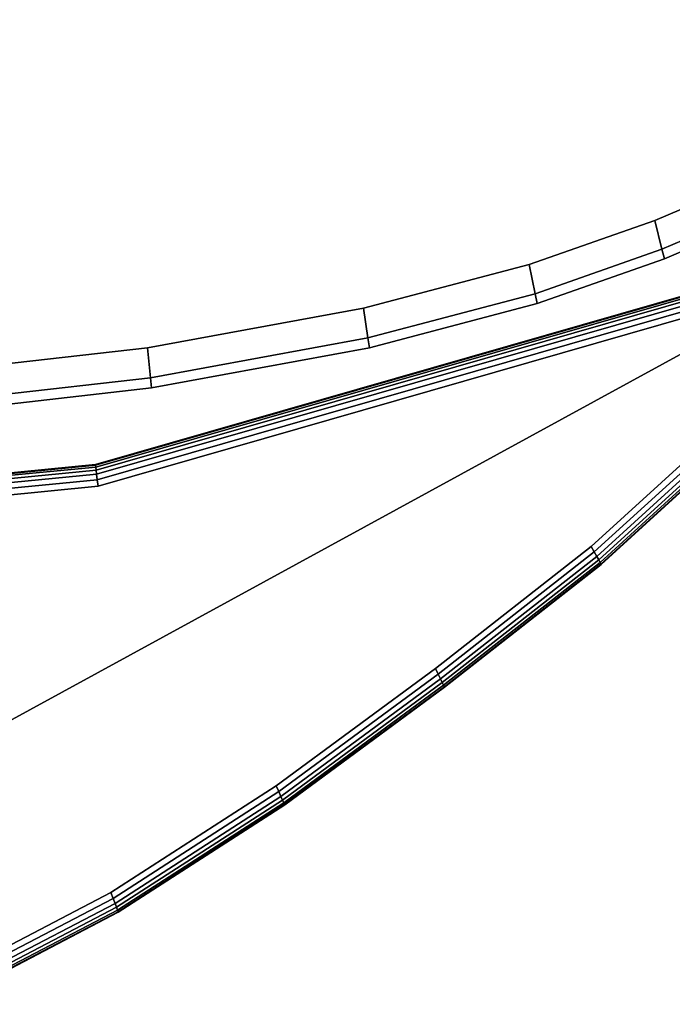
# Model space of a CAD drawing. Units: millimetres. Extents: x 7650 to 10680, y -1325 to 1170.
# Drawn here: x 8483 to 8574, y -837 to -701 of the extents above; entities that cross this region are included whole.
import ezdxf

# ---------------------------------------------------------------- set-up
doc = ezdxf.new("R2010")
doc.units = ezdxf.units.MM
doc.header["$MEASUREMENT"] = 0
doc.layers.add('0_Ном._пера__2', color=153, linetype='Continuous', lineweight=18)
doc.layers.add('МАФЫ НАШИ', color=7, linetype='Continuous', lineweight=25)

# ---------------------------------------------------------------- blocks, each defined once
blk = doc.blocks.new('bnyu')
at = {"layer": '0_Ном._пера__2', "color": 7, "linetype": 'Continuous', "lineweight": 25}
for p, q in [((3520.917, -255.397), (3573.443, -216.996)), ((3573.443, -216.996), (3520.917, -255.397)), ((3520.917, -255.397), (3573.443, -216.996)), ((3521.089, -255.65), (3573.626, -217.241)), ((3573.626, -217.241), (3521.089, -255.65)), ((3521.23, -255.857), (3573.775, -217.442)), ((3573.775, -217.442), (3521.23, -255.857)), ((3573.891, -217.598), (3521.339, -256.018)), ((3521.339, -256.018), (3573.891, -217.598)), ((3573.974, -217.709), (3521.417, -256.133)), ((3521.417, -256.133), (3573.974, -217.709)), ((3574.023, -217.776), (3521.464, -256.202)), ((3521.464, -256.202), (3574.023, -217.776)), ((3521.479, -256.225), (3574.04, -217.798)), ((3574.04, -217.798), (3521.479, -256.225)), ((3521.479, -256.225), (3574.04, -217.798)), ((3574.04, -217.798), (3521.479, -256.225)), ((3473.355, -269.668), (3547.616, -237.138)), ((3547.616, -237.138), (3473.355, -269.668)), ((3473.355, -269.668), (3547.616, -237.138)), ((3547.616, -237.138), (3473.355, -269.668)), ((3524.542, -240.477), (3530.009, -238.618)), ((3530.009, -238.618), (3524.542, -240.477)), ((3530.461, -239.924), (3524.952, -241.797)), ((3524.952, -241.797), (3530.461, -239.924)), ((3517.382, -242.491), (3524.542, -240.477)), ((3524.542, -240.477), (3517.382, -242.491)), ((3524.542, -240.477), (3517.382, -242.491)), ((3517.382, -242.491), (3524.542, -240.477)), ((3524.952, -241.797), (3524.542, -240.477)), ((3524.542, -240.477), (3524.952, -241.797)), ((3524.952, -241.797), (3524.542, -240.477)), ((3524.542, -240.477), (3524.952, -241.797)), ((3525.089, -242.237), (3530.612, -240.359)), ((3530.612, -240.359), (3525.089, -242.237)), ((3525.089, -242.237), (3530.612, -240.359)), ((3530.612, -240.359), (3525.089, -242.237)), ((3524.952, -241.797), (3517.713, -243.834)), ((3517.713, -243.834), (3524.952, -241.797)), ((3524.952, -241.797), (3525.089, -242.237)), ((3525.089, -242.237), (3524.952, -241.797)), ((3525.089, -242.237), (3524.952, -241.797)), ((3524.952, -241.797), (3525.089, -242.237)), ((3517.823, -244.282), (3525.089, -242.237)), ((3525.089, -242.237), (3517.823, -244.282)), ((3517.823, -244.282), (3525.089, -242.237)), ((3525.089, -242.237), (3517.823, -244.282)), ((3507.927, -244.495), (3517.382, -242.491)), ((3517.382, -242.491), (3507.927, -244.495)), ((3517.713, -243.834), (3517.382, -242.491)), ((3517.382, -242.491), (3517.713, -243.834)), ((3517.713, -243.834), (3517.382, -242.491)), ((3517.382, -242.491), (3517.713, -243.834)), ((3530.93, -242.833), (3492.619, -251.654)), ((3492.619, -251.654), (3530.93, -242.833)), ((3530.93, -242.833), (3492.619, -251.654)), ((3492.619, -251.654), (3530.93, -242.833)), ((3492.623, -251.682), (3530.939, -242.859)), ((3530.939, -242.859), (3492.623, -251.682)), ((3492.636, -251.764), (3530.967, -242.938)), ((3530.967, -242.938), (3492.636, -251.764)), ((3492.657, -251.902), (3531.012, -243.07)), ((3531.012, -243.07), (3492.657, -251.902)), ((3531.075, -243.255), (3492.687, -252.095)), ((3492.687, -252.095), (3531.075, -243.255)), ((3531.157, -243.493), (3492.725, -252.343)), ((3492.725, -252.343), (3531.157, -243.493)), ((3531.257, -243.784), (3492.771, -252.645)), ((3492.771, -252.645), (3531.257, -243.784)), ((3492.771, -252.645), (3531.257, -243.784)), ((3531.257, -243.784), (3492.771, -252.645)), ((3517.713, -243.834), (3508.171, -245.856)), ((3508.171, -245.856), (3517.713, -243.834)), ((3517.713, -243.834), (3517.823, -244.282)), ((3517.823, -244.282), (3517.713, -243.834)), ((3517.823, -244.282), (3517.713, -243.834)), ((3517.713, -243.834), (3517.823, -244.282)), ((3495.599, -246.308), (3507.927, -244.495)), ((3507.927, -244.495), (3495.599, -246.308)), ((3507.927, -244.495), (3495.599, -246.308)), ((3495.599, -246.308), (3507.927, -244.495)), ((3508.171, -245.856), (3507.927, -244.495)), ((3507.927, -244.495), (3508.171, -245.856)), ((3508.171, -245.856), (3507.927, -244.495)), ((3507.927, -244.495), (3508.171, -245.856)), ((3508.252, -246.309), (3517.823, -244.282)), ((3517.823, -244.282), (3508.252, -246.309)), ((3508.252, -246.309), (3517.823, -244.282)), ((3517.823, -244.282), (3508.252, -246.309)), ((3508.171, -245.856), (3495.762, -247.681)), ((3495.762, -247.681), (3508.171, -245.856)), ((3508.171, -245.856), (3508.252, -246.309)), ((3508.252, -246.309), (3508.171, -245.856)), ((3508.252, -246.309), (3508.171, -245.856)), ((3508.171, -245.856), (3508.252, -246.309)), ((3479.83, -247.747), (3495.599, -246.308)), ((3495.599, -246.308), (3479.83, -247.747)), ((3495.762, -247.681), (3495.599, -246.308)), ((3495.599, -246.308), (3495.762, -247.681)), ((3495.762, -247.681), (3495.599, -246.308)), ((3495.599, -246.308), (3495.762, -247.681)), ((3495.817, -248.139), (3508.252, -246.309)), ((3508.252, -246.309), (3495.817, -248.139)), ((3495.817, -248.139), (3508.252, -246.309)), ((3508.252, -246.309), (3495.817, -248.139)), ((3495.762, -247.681), (3479.924, -249.127)), ((3479.924, -249.127), (3495.762, -247.681)), ((3495.762, -247.681), (3495.817, -248.139)), ((3495.817, -248.139), (3495.762, -247.681)), ((3495.817, -248.139), (3495.762, -247.681)), ((3495.762, -247.681), (3495.817, -248.139)), ((3479.955, -249.587), (3495.817, -248.139)), ((3495.817, -248.139), (3479.955, -249.587)), ((3479.955, -249.587), (3495.817, -248.139)), ((3495.817, -248.139), (3479.955, -249.587)), ((3492.619, -251.654), (3454.684, -254.63)), ((3454.684, -254.63), (3492.619, -251.654)), ((3492.619, -251.654), (3454.684, -254.63)), ((3454.684, -254.63), (3492.619, -251.654)), ((3454.687, -254.657), (3492.623, -251.682)), ((3492.623, -251.682), (3454.687, -254.657)), ((3454.696, -254.74), (3492.636, -251.764)), ((3492.636, -251.764), (3454.696, -254.74)), ((3492.623, -251.682), (3492.619, -251.654)), ((3492.619, -251.654), (3492.623, -251.682)), ((3492.619, -251.654), (3492.623, -251.682)), ((3492.623, -251.682), (3492.619, -251.654)), ((3492.636, -251.764), (3492.623, -251.682)), ((3492.623, -251.682), (3492.636, -251.764)), ((3492.623, -251.682), (3492.636, -251.764)), ((3492.636, -251.764), (3492.623, -251.682)), ((3492.657, -251.902), (3492.636, -251.764)), ((3492.636, -251.764), (3492.657, -251.902)), ((3492.636, -251.764), (3492.657, -251.902)), ((3492.657, -251.902), (3492.636, -251.764)), ((3454.71, -254.878), (3492.657, -251.902)), ((3492.657, -251.902), (3454.71, -254.878)), ((3492.687, -252.095), (3454.731, -255.072)), ((3454.731, -255.072), (3492.687, -252.095)), ((3492.657, -251.902), (3492.687, -252.095)), ((3492.687, -252.095), (3492.657, -251.902)), ((3492.657, -251.902), (3492.687, -252.095)), ((3492.687, -252.095), (3492.657, -251.902)), ((3492.687, -252.095), (3492.725, -252.343)), ((3492.725, -252.343), (3492.687, -252.095)), ((3492.687, -252.095), (3492.725, -252.343)), ((3492.725, -252.343), (3492.687, -252.095)), ((3492.725, -252.343), (3454.757, -255.32)), ((3454.757, -255.32), (3492.725, -252.343)), ((3492.771, -252.645), (3454.789, -255.624)), ((3454.789, -255.624), (3492.771, -252.645)), ((3492.771, -252.645), (3454.789, -255.624)), ((3492.725, -252.343), (3492.771, -252.645)), ((3492.771, -252.645), (3492.725, -252.343)), ((3492.725, -252.343), (3492.771, -252.645)), ((3492.771, -252.645), (3492.725, -252.343)), ((3512.026, -260.986), (3520.917, -255.397)), ((3520.917, -255.397), (3512.026, -260.986)), ((3520.917, -255.397), (3512.026, -260.986)), ((3521.089, -255.65), (3520.917, -255.397)), ((3520.917, -255.397), (3521.089, -255.65)), ((3521.089, -255.65), (3520.917, -255.397)), ((3520.917, -255.397), (3521.089, -255.65)), ((3512.185, -261.247), (3521.089, -255.65)), ((3521.089, -255.65), (3512.185, -261.247)), ((3512.315, -261.461), (3521.23, -255.857)), ((3521.23, -255.857), (3512.315, -261.461)), ((3521.23, -255.857), (3521.089, -255.65)), ((3521.089, -255.65), (3521.23, -255.857)), ((3521.23, -255.857), (3521.089, -255.65)), ((3521.089, -255.65), (3521.23, -255.857)), ((3521.339, -256.018), (3521.23, -255.857)), ((3521.23, -255.857), (3521.339, -256.018)), ((3521.339, -256.018), (3521.23, -255.857)), ((3521.23, -255.857), (3521.339, -256.018)), ((3521.339, -256.018), (3512.416, -261.627)), ((3512.416, -261.627), (3521.339, -256.018)), ((3521.417, -256.133), (3512.489, -261.745)), ((3512.489, -261.745), (3521.417, -256.133)), ((3521.464, -256.202), (3512.532, -261.816)), ((3512.532, -261.816), (3521.464, -256.202)), ((3512.547, -261.84), (3521.479, -256.225)), ((3521.479, -256.225), (3512.547, -261.84)), ((3512.547, -261.84), (3521.479, -256.225)), ((3521.479, -256.225), (3512.547, -261.84)), ((3521.339, -256.018), (3521.417, -256.133)), ((3521.417, -256.133), (3521.339, -256.018)), ((3521.417, -256.133), (3521.339, -256.018)), ((3521.339, -256.018), (3521.417, -256.133)), ((3521.417, -256.133), (3521.464, -256.202)), ((3521.464, -256.202), (3521.417, -256.133)), ((3521.464, -256.202), (3521.417, -256.133)), ((3521.417, -256.133), (3521.464, -256.202)), ((3521.464, -256.202), (3521.479, -256.225)), ((3521.479, -256.225), (3521.464, -256.202)), ((3521.479, -256.225), (3521.464, -256.202)), ((3521.464, -256.202), (3521.479, -256.225)), ((3502.941, -266.346), (3512.026, -260.986)), ((3512.026, -260.986), (3502.941, -266.346)), ((3502.941, -266.346), (3512.026, -260.986)), ((3503.089, -266.614), (3512.185, -261.247)), ((3512.185, -261.247), (3503.089, -266.614)), ((3512.185, -261.247), (3512.026, -260.986)), ((3512.026, -260.986), (3512.185, -261.247)), ((3512.185, -261.247), (3512.026, -260.986)), ((3512.026, -260.986), (3512.185, -261.247)), ((3512.315, -261.461), (3512.185, -261.247)), ((3512.185, -261.247), (3512.315, -261.461)), ((3512.315, -261.461), (3512.185, -261.247)), ((3512.185, -261.247), (3512.315, -261.461)), ((3503.21, -266.832), (3512.315, -261.461)), ((3512.315, -261.461), (3503.21, -266.832)), ((3512.416, -261.627), (3503.304, -267.003)), ((3503.304, -267.003), (3512.416, -261.627)), ((3512.489, -261.745), (3503.371, -267.124)), ((3503.371, -267.124), (3512.489, -261.745)), ((3512.416, -261.627), (3512.315, -261.461)), ((3512.315, -261.461), (3512.416, -261.627)), ((3512.416, -261.627), (3512.315, -261.461)), ((3512.315, -261.461), (3512.416, -261.627)), ((3512.416, -261.627), (3512.489, -261.745)), ((3512.489, -261.745), (3512.416, -261.627)), ((3512.489, -261.745), (3512.416, -261.627)), ((3512.416, -261.627), (3512.489, -261.745)), ((3512.489, -261.745), (3512.532, -261.816)), ((3512.532, -261.816), (3512.489, -261.745)), ((3512.532, -261.816), (3512.489, -261.745)), ((3512.489, -261.745), (3512.532, -261.816)), ((3512.532, -261.816), (3503.412, -267.197)), ((3503.412, -267.197), (3512.532, -261.816)), ((3503.425, -267.221), (3512.547, -261.84)), ((3512.547, -261.84), (3503.425, -267.221)), ((3503.425, -267.221), (3512.547, -261.84)), ((3512.547, -261.84), (3503.425, -267.221)), ((3512.532, -261.816), (3512.547, -261.84)), ((3512.547, -261.84), (3512.532, -261.816)), ((3512.547, -261.84), (3512.532, -261.816)), ((3512.532, -261.816), (3512.547, -261.84)), ((3493.503, -271.228), (3502.941, -266.346)), ((3502.941, -266.346), (3493.503, -271.228)), ((3502.941, -266.346), (3493.503, -271.228)), ((3493.632, -271.505), (3503.089, -266.614)), ((3503.089, -266.614), (3493.632, -271.505)), ((3503.089, -266.614), (3502.941, -266.346)), ((3502.941, -266.346), (3503.089, -266.614)), ((3503.089, -266.614), (3502.941, -266.346)), ((3502.941, -266.346), (3503.089, -266.614)), ((3503.21, -266.832), (3503.089, -266.614)), ((3503.089, -266.614), (3503.21, -266.832)), ((3503.21, -266.832), (3503.089, -266.614)), ((3503.089, -266.614), (3503.21, -266.832)), ((3493.738, -271.732), (3503.21, -266.832)), ((3503.21, -266.832), (3493.738, -271.732)), ((3503.304, -267.003), (3493.821, -271.909)), ((3493.821, -271.909), (3503.304, -267.003)), ((3503.371, -267.124), (3493.879, -272.034)), ((3493.879, -272.034), (3503.371, -267.124)), ((3503.304, -267.003), (3503.21, -266.832)), ((3503.21, -266.832), (3503.304, -267.003)), ((3503.304, -267.003), (3503.21, -266.832)), ((3503.21, -266.832), (3503.304, -267.003)), ((3503.304, -267.003), (3503.371, -267.124)), ((3503.371, -267.124), (3503.304, -267.003)), ((3503.371, -267.124), (3503.304, -267.003)), ((3503.304, -267.003), (3503.371, -267.124)), ((3503.371, -267.124), (3503.412, -267.197)), ((3503.412, -267.197), (3503.371, -267.124)), ((3503.412, -267.197), (3503.371, -267.124)), ((3503.371, -267.124), (3503.412, -267.197)), ((3503.412, -267.197), (3493.915, -272.11)), ((3493.915, -272.11), (3503.412, -267.197)), ((3493.927, -272.135), (3503.425, -267.221)), ((3503.425, -267.221), (3493.927, -272.135)), ((3493.927, -272.135), (3503.425, -267.221)), ((3503.425, -267.221), (3493.927, -272.135)), ((3503.412, -267.197), (3503.425, -267.221)), ((3503.425, -267.221), (3503.412, -267.197)), ((3503.425, -267.221), (3503.412, -267.197)), ((3503.412, -267.197), (3503.425, -267.221)), ((3483.523, -275.405), (3493.503, -271.228)), ((3493.503, -271.228), (3483.523, -275.405)), ((3483.523, -275.405), (3493.503, -271.228)), ((3483.627, -275.693), (3493.632, -271.505)), ((3493.632, -271.505), (3483.627, -275.693)), ((3493.632, -271.505), (3493.503, -271.228)), ((3493.503, -271.228), (3493.632, -271.505)), ((3493.632, -271.505), (3493.503, -271.228)), ((3493.503, -271.228), (3493.632, -271.505)), ((3493.738, -271.732), (3493.632, -271.505)), ((3493.632, -271.505), (3493.738, -271.732)), ((3493.738, -271.732), (3493.632, -271.505)), ((3493.632, -271.505), (3493.738, -271.732)), ((3483.711, -275.929), (3493.738, -271.732)), ((3493.738, -271.732), (3483.711, -275.929)), ((3493.821, -271.909), (3483.777, -276.112)), ((3483.777, -276.112), (3493.821, -271.909)), ((3493.879, -272.034), (3483.824, -276.243)), ((3483.824, -276.243), (3493.879, -272.034)), ((3493.821, -271.909), (3493.738, -271.732)), ((3493.738, -271.732), (3493.821, -271.909)), ((3493.821, -271.909), (3493.738, -271.732)), ((3493.738, -271.732), (3493.821, -271.909)), ((3493.821, -271.909), (3493.879, -272.034)), ((3493.879, -272.034), (3493.821, -271.909)), ((3493.879, -272.034), (3493.821, -271.909)), ((3493.821, -271.909), (3493.879, -272.034)), ((3493.879, -272.034), (3493.915, -272.11)), ((3493.915, -272.11), (3493.879, -272.034)), ((3493.915, -272.11), (3493.879, -272.034)), ((3493.879, -272.034), (3493.915, -272.11)), ((3493.915, -272.11), (3483.852, -276.321)), ((3483.852, -276.321), (3493.915, -272.11)), ((3483.862, -276.348), (3493.927, -272.135)), ((3493.927, -272.135), (3483.862, -276.348)), ((3483.862, -276.348), (3493.927, -272.135)), ((3493.927, -272.135), (3483.862, -276.348)), ((3493.915, -272.11), (3493.927, -272.135)), ((3493.927, -272.135), (3493.915, -272.11)), ((3493.927, -272.135), (3493.915, -272.11)), ((3493.915, -272.11), (3493.927, -272.135))]:
    blk.add_line(p, q, dxfattribs=at)
blk = doc.blocks.new('ангпт')
at = {"layer": 'МАФЫ НАШИ', "xscale": 2.4319, "yscale": 3.0303}
blk.add_blockref('bnyu', (0, 0), dxfattribs=at)

msp = doc.modelspace()

# ---------------------------------------------------------------- block references
at = {"layer": 'МАФЫ НАШИ'}
msp.add_blockref('ангпт', (0, 0), dxfattribs=at)

doc.saveas('drawing.dxf')
